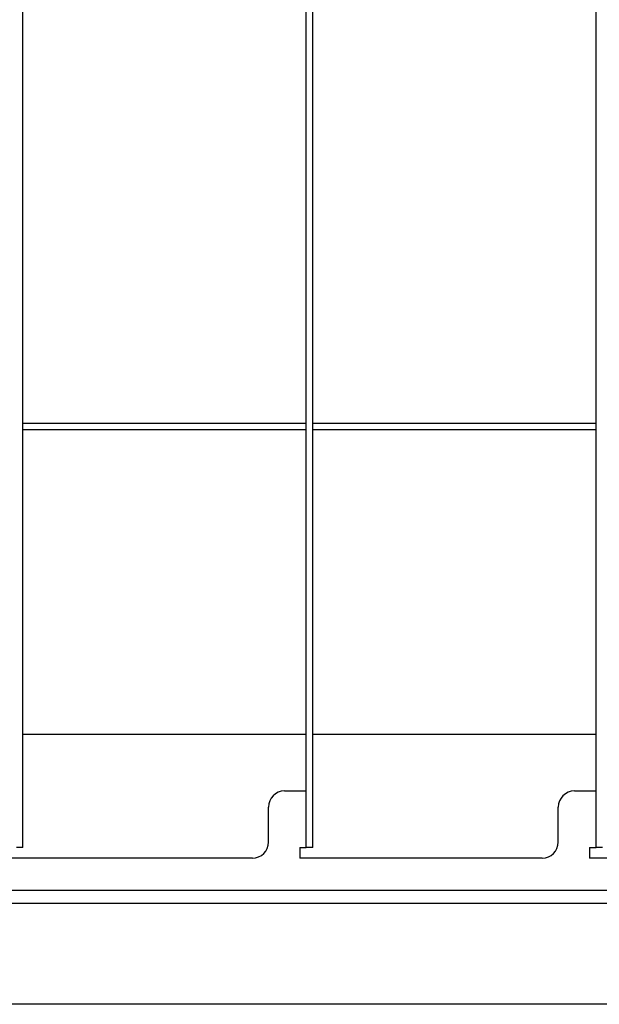
# Model space of a CAD drawing. Extents: x 5 to 415, y 6 to 292.
# Drawn here: x 86 to 88, y 74 to 76 of the extents above; entities that cross this region are included whole.
import ezdxf

# ---------------------------------------------------------------- set-up
doc = ezdxf.new("R2010")
doc.units = 0
doc.header["$MEASUREMENT"] = 0
doc.layers.add('_9-A_クリップ', color=7, linetype='CONTINUOUS')

msp = doc.modelspace()

# ---------------------------------------------------------------- linework, layer by layer
at = {"layer": '_9-A_クリップ', "color": 7, "linetype": 'Continuous'}
for p, q in [((86.3667, 74.1068), (86.3667, 76.689)), ((86.9626, 74.1068), (86.9626, 76.689)), ((86.9494, 74.2227), (86.9494, 76.5732)), ((87.5452, 74.2227), (87.5452, 76.5732)), ((86.3667, 74.9791), (86.9494, 74.9791)), ((86.9626, 74.9791), (87.5452, 74.9791)), ((86.3667, 74.9659), (86.9494, 74.9659)), ((86.9626, 74.9659), (87.5452, 74.9659)), ((86.9494, 74.3386), (86.3667, 74.3386)), ((87.5452, 74.3386), (86.9626, 74.3386)), ((86.9047, 74.2227), (86.9494, 74.2227)), ((86.9494, 74.1068), (86.9494, 74.2227)), ((87.5006, 74.2227), (87.5452, 74.2227)), ((87.5452, 74.1068), (87.5452, 74.2227)), ((86.8716, 74.1176), (86.8716, 74.1896)), ((87.4674, 74.1176), (87.4674, 74.1896)), ((86.3667, 74.1068), (86.3535, 74.1068)), ((86.9361, 74.1068), (86.9361, 74.0845)), ((86.9361, 74.1068), (86.9494, 74.1068)), ((86.9626, 74.1068), (86.9494, 74.1068)), ((87.532, 74.1068), (87.532, 74.0845)), ((87.532, 74.1068), (87.5452, 74.1068)), ((87.5585, 74.1068), (87.5452, 74.1068)), ((86.8385, 74.0845), (86.3402, 74.0845)), ((87.4343, 74.0845), (86.9361, 74.0845)), ((88.0302, 74.0845), (87.532, 74.0845)), ((94.5768, 74.0183), (85.1584, 74.0183)), ((94.7332, 73.991), (85.1426, 73.991)), ((94.7332, 73.7841), (85.1426, 73.7841))]:
    msp.add_line(p, q, dxfattribs=at)
for centre, start, end in [((86.9047, 74.1896), 90, 180), ((87.5006, 74.1896), 90, 180), ((86.8385, 74.1176), 270, 0), ((87.4343, 74.1176), 270, 0)]:
    msp.add_arc(centre, 0.0331, start, end, dxfattribs=at)

doc.saveas('drawing.dxf')
